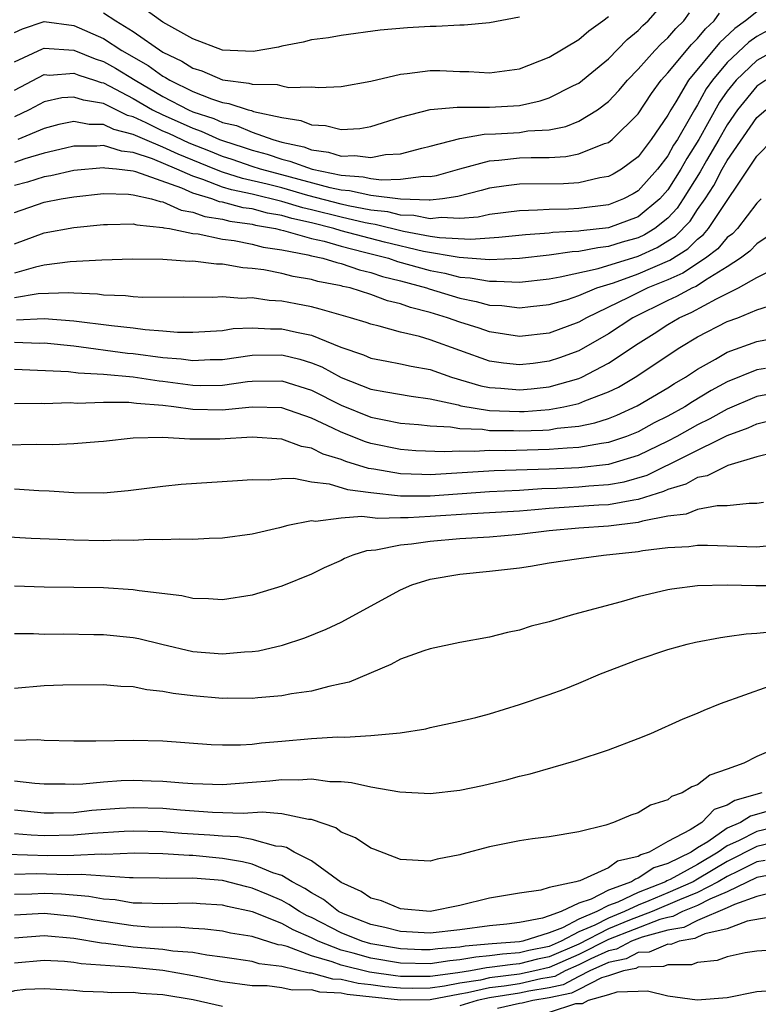
# Model space of a CAD drawing. Units: inches. Extents: x 2679000 to 2682000, y 1551000 to 1552696.
# Drawn here: x 2680479 to 2680529, y 1551913 to 1551979 of the extents above; entities that cross this region are included whole.
import ezdxf

# ---------------------------------------------------------------- set-up
doc = ezdxf.new("R2010")
doc.units = ezdxf.units.IN
doc.header["$MEASUREMENT"] = 0
doc.layers.add('LD26791551_2ft', color=95, linetype='Continuous')

msp = doc.modelspace()

# ---------------------------------------------------------------- linework, layer by layer
at = {"layer": 'LD26791551_2ft'}
for points, elevation in [([(2680479, 1551978.213), (2680479.536, 1551978.464), (2680481, 1551978.956), (2680483, 1551978.675), (2680485, 1551977.799), (2680486.239, 1551977), (2680487.994, 1551975.994), (2680489, 1551975.262), (2680489.176, 1551975.176), (2680489.451, 1551975), (2680491, 1551974.234), (2680492.26, 1551973.74), (2680493, 1551973.493), (2680493.438, 1551973.438), (2680494.748, 1551973), (2680494.953, 1551972.953), (2680495.103, 1551972.897), (2680497, 1551972.486), (2680498.291, 1551972.292), (2680499, 1551971.999), (2680499.943, 1551971.943), (2680501, 1551971.671), (2680502.252, 1551971.748), (2680503, 1551971.872), (2680505, 1551972.504), (2680507, 1551973.028), (2680508.822, 1551973.178), (2680511, 1551973.17), (2680513, 1551973.302), (2680514.399, 1551973.601), (2680515, 1551973.798), (2680516.638, 1551974.638), (2680517, 1551974.807), (2680519, 1551976.443), (2680520.26, 1551977.74), (2680521, 1551978.349), (2680521.315, 1551978.686), (2680521.676, 1551979), (2680523, 1551980.532)], 8870), ([(2680513, 1551979.236), (2680511, 1551978.869), (2680509.294, 1551978.707), (2680509, 1551978.707), (2680507.393, 1551978.606), (2680507, 1551978.61), (2680505.475, 1551978.525), (2680503.628, 1551978.372), (2680501, 1551978.017), (2680500.155, 1551977.845), (2680499, 1551977.708), (2680498.45, 1551977.55), (2680497, 1551977.288), (2680496.774, 1551977.227), (2680495.077, 1551976.923), (2680493, 1551977.014), (2680491, 1551977.773), (2680489, 1551978.906), (2680487, 1551980.351)], 8874), ([(2680529, 1551979.606), (2680528.229, 1551979), (2680527.513, 1551978.487), (2680526.475, 1551977.524), (2680524.401, 1551975), (2680523.529, 1551973.529), (2680523.194, 1551973), (2680523, 1551972.642), (2680521.884, 1551971), (2680521, 1551969.836), (2680519.868, 1551969), (2680519.327, 1551968.673), (2680519, 1551968.508), (2680518.412, 1551968.412), (2680517, 1551968.082), (2680515.979, 1551968.021), (2680513, 1551967.983), (2680512.116, 1551967.884), (2680511, 1551967.721), (2680510.439, 1551967.562), (2680508.848, 1551967.152), (2680507.828, 1551967), (2680507, 1551966.906), (2680506.922, 1551966.922), (2680505, 1551966.98), (2680503, 1551967.233), (2680501.555, 1551967.555), (2680501, 1551967.593), (2680500.249, 1551967.751), (2680497, 1551968.629), (2680495.56, 1551969), (2680495, 1551969.178), (2680493.649, 1551969.649), (2680493, 1551969.854), (2680492.192, 1551970.192), (2680490.759, 1551970.758), (2680489.4, 1551971.4), (2680489, 1551971.572), (2680487.868, 1551972.132), (2680487, 1551972.524), (2680486.62, 1551972.62), (2680485, 1551973.427), (2680483.642, 1551973.643), (2680483, 1551973.865), (2680482.194, 1551973.806), (2680481, 1551973.538), (2680479.984, 1551973), (2680479, 1551972.54)], 8864), ([(2680479, 1551976.243), (2680480.886, 1551977.115), (2680481, 1551977.153), (2680483, 1551977.011), (2680484.429, 1551976.429), (2680485, 1551976.253), (2680485.804, 1551975.804), (2680487.118, 1551975), (2680489, 1551973.897), (2680490.72, 1551973), (2680491, 1551972.876), (2680492.425, 1551972.425), (2680493, 1551972.158), (2680493.941, 1551971.941), (2680495, 1551971.489), (2680496.403, 1551971), (2680497, 1551970.833), (2680498.497, 1551970.498), (2680499, 1551970.311), (2680500.158, 1551970.158), (2680501, 1551969.889), (2680501.923, 1551969.922), (2680503, 1551969.792), (2680503.982, 1551969.982), (2680505, 1551970.048), (2680506.428, 1551970.428), (2680507, 1551970.547), (2680509, 1551971.074), (2680510.637, 1551971.363), (2680511.383, 1551971.383), (2680513, 1551971.481), (2680513.578, 1551971.578), (2680515, 1551971.664), (2680516.12, 1551971.88), (2680517, 1551972.234), (2680518.27, 1551973), (2680519, 1551973.556), (2680519.7, 1551974.299), (2680520.278, 1551975), (2680521, 1551975.745), (2680522.115, 1551977), (2680522.543, 1551977.457), (2680523, 1551977.855), (2680523.529, 1551978.471), (2680524.083, 1551979), (2680524.464, 1551979.536)], 8868), ([(2680479, 1551974.328), (2680481, 1551975.371), (2680481.347, 1551975.347), (2680483, 1551975.463), (2680483.329, 1551975.329), (2680484.396, 1551975), (2680484.845, 1551974.845), (2680485, 1551974.82), (2680487, 1551973.772), (2680488.305, 1551973), (2680489, 1551972.656), (2680490.158, 1551972.158), (2680491, 1551971.755), (2680491.574, 1551971.573), (2680492.811, 1551971), (2680493, 1551970.925), (2680494.462, 1551970.462), (2680495, 1551970.275), (2680496.008, 1551970.008), (2680497, 1551969.676), (2680497.552, 1551969.552), (2680499.051, 1551969), (2680501, 1551968.589), (2680502.488, 1551968.487), (2680503, 1551968.374), (2680503.718, 1551968.282), (2680505, 1551968.338), (2680506.536, 1551968.536), (2680507, 1551968.514), (2680507.423, 1551968.577), (2680509, 1551969.033), (2680511, 1551969.573), (2680511.611, 1551969.611), (2680513, 1551969.757), (2680513.799, 1551969.799), (2680515, 1551969.796), (2680516.138, 1551969.862), (2680517, 1551970.035), (2680518.725, 1551970.725), (2680519, 1551970.808), (2680519.251, 1551971), (2680521, 1551972.73), (2680521.902, 1551974.098), (2680522.556, 1551975), (2680523, 1551975.494), (2680524.589, 1551977.411), (2680525, 1551977.803), (2680525.54, 1551978.46), (2680526.123, 1551979), (2680526.482, 1551979.518)], 8866), ([(2680485, 1551979.527), (2680485.817, 1551979), (2680487, 1551978.274), (2680489, 1551976.895), (2680490.274, 1551976.274), (2680491, 1551975.809), (2680491.621, 1551975.622), (2680493, 1551975.021), (2680494.789, 1551974.789), (2680495, 1551974.719), (2680496.699, 1551974.699), (2680497, 1551974.612), (2680497.484, 1551974.516), (2680499, 1551974.542), (2680499.498, 1551974.502), (2680501, 1551974.573), (2680503, 1551974.931), (2680505, 1551975.408), (2680505.441, 1551975.441), (2680507, 1551975.646), (2680507.642, 1551975.642), (2680509, 1551975.592), (2680509.592, 1551975.592), (2680511, 1551975.49), (2680513, 1551975.762), (2680515, 1551976.546), (2680517, 1551977.739), (2680517.678, 1551978.322), (2680518.621, 1551979), (2680519, 1551979.294)], 8872), ([(2680530.979, 1551979.021), (2680529, 1551977.949), (2680528.447, 1551977.553), (2680527, 1551976.197), (2680526.004, 1551975), (2680525.591, 1551974.409), (2680525, 1551973.34), (2680524.785, 1551973), (2680524.53, 1551972.53), (2680523.639, 1551971), (2680523.39, 1551970.61), (2680523, 1551969.909), (2680522.301, 1551969), (2680521, 1551967.534), (2680520.667, 1551967.333), (2680520.008, 1551967), (2680519, 1551966.609), (2680517, 1551966.356), (2680516.316, 1551966.316), (2680515, 1551966.293), (2680514.233, 1551966.233), (2680513, 1551966.208), (2680511, 1551965.96), (2680510.222, 1551965.777), (2680509, 1551965.678), (2680507.745, 1551965.745), (2680507, 1551965.661), (2680505.888, 1551965.888), (2680505, 1551965.915), (2680504.133, 1551966.133), (2680503, 1551966.252), (2680501.467, 1551966.533), (2680501, 1551966.643), (2680498.763, 1551967.237), (2680497, 1551967.737), (2680496.007, 1551967.993), (2680494.366, 1551968.366), (2680493, 1551968.798), (2680492.481, 1551969), (2680490.018, 1551970.018), (2680489, 1551970.489), (2680487.773, 1551971), (2680487, 1551971.349), (2680485.682, 1551971.682), (2680485, 1551972.024), (2680484.022, 1551972.022), (2680483, 1551972.218), (2680481.989, 1551972.011), (2680481, 1551971.746), (2680479.235, 1551971)], 8862), ([(2680530.196, 1551977), (2680529, 1551976.321), (2680527.606, 1551975), (2680527, 1551974.249), (2680526.487, 1551973.513), (2680525.082, 1551971), (2680524.274, 1551969.726), (2680523.871, 1551969), (2680523, 1551967.609), (2680522.461, 1551967), (2680521, 1551965.798), (2680519, 1551965.058), (2680517.145, 1551964.856), (2680517, 1551964.826), (2680515.263, 1551964.737), (2680515, 1551964.698), (2680513.415, 1551964.585), (2680511.608, 1551964.392), (2680511, 1551964.367), (2680509.735, 1551964.265), (2680507.625, 1551964.376), (2680507, 1551964.478), (2680505.193, 1551964.807), (2680503.282, 1551965.282), (2680503, 1551965.312), (2680502.618, 1551965.382), (2680501, 1551965.762), (2680499, 1551966.276), (2680498.408, 1551966.408), (2680497, 1551966.834), (2680495, 1551967.311), (2680493.609, 1551967.609), (2680493, 1551967.802), (2680491.688, 1551968.312), (2680491, 1551968.524), (2680489.941, 1551969), (2680488.304, 1551969.696), (2680487, 1551970.129), (2680486.206, 1551970.206), (2680485, 1551970.593), (2680484.553, 1551970.553), (2680483, 1551970.55), (2680482.428, 1551970.428), (2680481, 1551970.085), (2680479.699, 1551969.699), (2680479, 1551969.454)], 8860), ([(2680529.605, 1551975), (2680529, 1551974.587), (2680527.701, 1551973), (2680527, 1551971.997), (2680526.429, 1551971), (2680525.594, 1551969.594), (2680525.167, 1551968.833), (2680524.036, 1551967), (2680523.626, 1551966.374), (2680523, 1551965.712), (2680522.113, 1551965), (2680521.425, 1551964.575), (2680521, 1551964.383), (2680519.924, 1551964.076), (2680519, 1551963.788), (2680518.286, 1551963.714), (2680517, 1551963.456), (2680516.566, 1551963.434), (2680515, 1551963.206), (2680513, 1551962.982), (2680511, 1551962.902), (2680508.954, 1551963.046), (2680506.553, 1551963.447), (2680503.918, 1551964.082), (2680501, 1551964.857), (2680500.517, 1551965), (2680499, 1551965.381), (2680497.676, 1551965.676), (2680497, 1551965.881), (2680496.046, 1551966.045), (2680495, 1551966.321), (2680494.404, 1551966.404), (2680493, 1551966.778), (2680492.807, 1551966.807), (2680492.286, 1551967), (2680491, 1551967.396), (2680490.281, 1551967.719), (2680487.182, 1551968.818), (2680487, 1551968.86), (2680485.864, 1551969), (2680485.076, 1551969.076), (2680485, 1551969.101), (2680483, 1551968.906), (2680481.45, 1551968.55), (2680481, 1551968.478), (2680479.874, 1551968.126), (2680479, 1551967.893)], 8858), ([(2680479, 1551966.093), (2680481, 1551966.773), (2680482.154, 1551967), (2680483, 1551967.144), (2680485, 1551967.356), (2680486.676, 1551967.324), (2680487, 1551967.284), (2680488.217, 1551967), (2680488.817, 1551966.817), (2680489, 1551966.801), (2680490.236, 1551966.236), (2680491, 1551966.116), (2680491.814, 1551965.814), (2680493, 1551965.637), (2680493.503, 1551965.503), (2680495, 1551965.294), (2680495.233, 1551965.233), (2680496.58, 1551965), (2680496.912, 1551964.912), (2680497.125, 1551964.875), (2680499, 1551964.331), (2680499.855, 1551964.145), (2680501, 1551963.807), (2680502.578, 1551963.422), (2680504.178, 1551963), (2680504.786, 1551962.786), (2680507, 1551962.17), (2680507.99, 1551961.99), (2680509, 1551961.736), (2680509.691, 1551961.69), (2680511, 1551961.451), (2680511.469, 1551961.47), (2680513, 1551961.399), (2680515, 1551961.626), (2680515.741, 1551961.741), (2680518.307, 1551962.307), (2680521, 1551963.15), (2680522.274, 1551963.726), (2680523, 1551964.175), (2680523.509, 1551964.491), (2680524.493, 1551965.507), (2680525, 1551966.281), (2680525.509, 1551967), (2680526.101, 1551967.898), (2680526.654, 1551969), (2680527, 1551969.599), (2680529, 1551972.487), (2680529.597, 1551973)], 8856), ([(2680479, 1551963.976), (2680481, 1551964.708), (2680483, 1551965.073), (2680485, 1551965.282), (2680485.275, 1551965.275), (2680487, 1551965.32), (2680487.246, 1551965.246), (2680489, 1551965.085), (2680489.058, 1551965.058), (2680489.43, 1551965), (2680491, 1551964.671), (2680491.363, 1551964.638), (2680493, 1551964.296), (2680493.805, 1551964.195), (2680495, 1551963.958), (2680495.757, 1551963.757), (2680497, 1551963.573), (2680498.766, 1551963.234), (2680499, 1551963.166), (2680499.762, 1551963), (2680500.706, 1551962.707), (2680501, 1551962.652), (2680502.224, 1551962.225), (2680503, 1551962.053), (2680503.779, 1551961.779), (2680505, 1551961.472), (2680506.751, 1551961), (2680506.933, 1551960.933), (2680509, 1551960.315), (2680510.097, 1551960.097), (2680511, 1551959.85), (2680511.811, 1551959.811), (2680513, 1551959.658), (2680513.753, 1551959.753), (2680515, 1551959.878), (2680516.236, 1551960.236), (2680517, 1551960.485), (2680518.223, 1551961), (2680519.35, 1551961.35), (2680521, 1551961.947), (2680523.128, 1551962.872), (2680524.356, 1551963.644), (2680525, 1551964.294), (2680525.398, 1551964.603), (2680525.74, 1551965), (2680529, 1551969.883), (2680530.099, 1551971)], 8854), ([(2680529.294, 1551967), (2680529, 1551966.712), (2680527.685, 1551965), (2680527.345, 1551964.654), (2680527, 1551964.393), (2680526.355, 1551963.645), (2680525.526, 1551963), (2680524.012, 1551961.988), (2680523, 1551961.554), (2680521.648, 1551961), (2680520.35, 1551960.35), (2680517.517, 1551959), (2680517, 1551958.704), (2680515, 1551957.968), (2680513, 1551957.741), (2680511, 1551958.04), (2680510.292, 1551958.293), (2680509, 1551958.694), (2680508.152, 1551959), (2680507, 1551959.345), (2680505.678, 1551959.678), (2680505, 1551959.927), (2680504.127, 1551960.127), (2680503, 1551960.562), (2680501.61, 1551961), (2680501.111, 1551961.111), (2680501, 1551961.149), (2680499.437, 1551961.437), (2680499, 1551961.572), (2680497.766, 1551961.766), (2680497, 1551961.968), (2680495.785, 1551962.214), (2680495, 1551962.323), (2680494.367, 1551962.367), (2680493, 1551962.6), (2680492.604, 1551962.604), (2680491, 1551962.798), (2680490.795, 1551962.795), (2680489, 1551962.919), (2680486.938, 1551962.938), (2680484.882, 1551962.882), (2680482.758, 1551962.758), (2680481, 1551962.533), (2680480.405, 1551962.405), (2680479, 1551962)], 8852), ([(2680530.513, 1551965), (2680529, 1551963.964), (2680528.522, 1551963.478), (2680527.891, 1551963), (2680527, 1551962.418), (2680525.531, 1551961.531), (2680524.896, 1551961.104), (2680524.653, 1551961), (2680523.584, 1551960.416), (2680523, 1551960.16), (2680520.648, 1551959), (2680519, 1551957.901), (2680517, 1551956.766), (2680515.699, 1551956.301), (2680515, 1551956.067), (2680513.92, 1551955.92), (2680513, 1551955.817), (2680511.937, 1551955.938), (2680511, 1551956.082), (2680507, 1551957.508), (2680506.267, 1551957.733), (2680505, 1551958.031), (2680503.564, 1551958.436), (2680503, 1551958.556), (2680502.679, 1551958.679), (2680501.623, 1551959), (2680499.583, 1551959.583), (2680499, 1551959.722), (2680497.938, 1551959.938), (2680497, 1551960.108), (2680496.16, 1551960.16), (2680495, 1551960.328), (2680494.291, 1551960.291), (2680493, 1551960.397), (2680492.356, 1551960.356), (2680490.38, 1551960.379), (2680487.642, 1551960.358), (2680487, 1551960.408), (2680486.48, 1551960.48), (2680485, 1551960.525), (2680484.586, 1551960.586), (2680483, 1551960.641), (2680482.667, 1551960.668), (2680480.604, 1551960.604), (2680479, 1551960.347)], 8850), ([(2680479.137, 1551958.863), (2680481, 1551958.94), (2680483, 1551958.795), (2680485.53, 1551958.47), (2680487, 1551958.311), (2680487.802, 1551958.198), (2680489, 1551958.119), (2680489.973, 1551958.027), (2680491, 1551958.018), (2680493, 1551958.141), (2680493.735, 1551958.265), (2680495, 1551958.326), (2680496.249, 1551958.25), (2680497, 1551958.256), (2680497.986, 1551958.014), (2680499, 1551957.815), (2680500.983, 1551957.017), (2680502.502, 1551956.502), (2680503, 1551956.282), (2680504.066, 1551956.066), (2680505, 1551955.899), (2680505.725, 1551955.726), (2680507, 1551955.502), (2680508.431, 1551955), (2680510.402, 1551954.402), (2680511, 1551954.293), (2680511.746, 1551954.254), (2680513, 1551954.139), (2680513.79, 1551954.211), (2680515, 1551954.35), (2680517, 1551954.908), (2680517.209, 1551955), (2680519, 1551955.93), (2680521, 1551957.255), (2680522.068, 1551957.932), (2680523, 1551958.546), (2680523.769, 1551959), (2680524.625, 1551959.375), (2680526.273, 1551960.274), (2680527.769, 1551961), (2680529, 1551961.712), (2680530.373, 1551962.373)], 8848), ([(2680479, 1551957.358), (2680480.713, 1551957.287), (2680481, 1551957.299), (2680483, 1551957.104), (2680486.613, 1551956.613), (2680487, 1551956.581), (2680489, 1551956.325), (2680490.23, 1551956.23), (2680491, 1551956.117), (2680492.179, 1551956.179), (2680493, 1551956.186), (2680495, 1551956.474), (2680497, 1551956.497), (2680498.207, 1551956.207), (2680499, 1551955.961), (2680499.69, 1551955.691), (2680501, 1551954.971), (2680503, 1551954.193), (2680504.002, 1551953.999), (2680505.71, 1551953.71), (2680507, 1551953.541), (2680508.881, 1551953.119), (2680509.064, 1551953.064), (2680511, 1551952.752), (2680513, 1551952.675), (2680513.316, 1551952.684), (2680515, 1551952.821), (2680515.988, 1551953), (2680517, 1551953.225), (2680517.402, 1551953.402), (2680519, 1551954.004), (2680519.673, 1551954.327), (2680520.81, 1551955), (2680523.806, 1551957), (2680525, 1551957.7), (2680527, 1551958.734), (2680527.702, 1551959), (2680529, 1551959.526), (2680529.772, 1551959.772)], 8846), ([(2680479, 1551955.529), (2680482.633, 1551955.367), (2680483.286, 1551955.286), (2680485, 1551955.189), (2680487, 1551955.015), (2680488.747, 1551954.747), (2680489, 1551954.727), (2680491, 1551954.455), (2680491.557, 1551954.443), (2680493, 1551954.456), (2680494.696, 1551954.695), (2680495, 1551954.723), (2680497, 1551954.753), (2680499, 1551954.123), (2680501, 1551953.102), (2680503, 1551952.304), (2680503.889, 1551952.11), (2680505, 1551951.902), (2680506.198, 1551951.802), (2680507, 1551951.705), (2680508.354, 1551951.646), (2680509, 1551951.531), (2680510.52, 1551951.48), (2680511, 1551951.405), (2680512.608, 1551951.392), (2680513, 1551951.375), (2680514.582, 1551951.418), (2680515, 1551951.452), (2680515.552, 1551951.552), (2680517, 1551951.686), (2680518.093, 1551951.907), (2680519, 1551952.216), (2680519.563, 1551952.437), (2680520.937, 1551953.063), (2680523, 1551954.275), (2680523.439, 1551954.561), (2680524.198, 1551955), (2680525, 1551955.536), (2680526.211, 1551956.212), (2680527, 1551956.682), (2680529, 1551957.404), (2680531, 1551957.775)], 8844), ([(2680529.575, 1551955.575), (2680529, 1551955.483), (2680527, 1551954.678), (2680525.909, 1551954.091), (2680524.665, 1551953.335), (2680524.151, 1551953), (2680523, 1551952.369), (2680522.084, 1551951.916), (2680521, 1551951.321), (2680520.779, 1551951.221), (2680520.215, 1551951), (2680519, 1551950.585), (2680518.527, 1551950.527), (2680517, 1551950.248), (2680516.212, 1551950.212), (2680515, 1551950.114), (2680512.038, 1551950.038), (2680511, 1551950.047), (2680509.986, 1551949.986), (2680509, 1551950.018), (2680507.953, 1551949.954), (2680506.033, 1551950.034), (2680505, 1551950.112), (2680503, 1551950.523), (2680502.634, 1551950.633), (2680501, 1551951.283), (2680500.431, 1551951.569), (2680499, 1551952.236), (2680497, 1551952.92), (2680495, 1551952.97), (2680493.217, 1551952.783), (2680493, 1551952.773), (2680491, 1551952.819), (2680489.741, 1551953), (2680489, 1551953.09), (2680487.228, 1551953.228), (2680486.71, 1551953.29), (2680485, 1551953.284), (2680483.224, 1551953.224), (2680482.745, 1551953.254), (2680481, 1551953.2), (2680480.789, 1551953.211), (2680479, 1551953.194)], 8842), ([(2680529.856, 1551953.856), (2680529, 1551953.692), (2680527, 1551952.845), (2680525.823, 1551952.177), (2680525, 1551951.779), (2680523.597, 1551951), (2680523, 1551950.685), (2680521, 1551949.725), (2680519, 1551949.109), (2680517, 1551948.882), (2680515, 1551948.796), (2680511.306, 1551948.694), (2680507, 1551948.425), (2680506.428, 1551948.427), (2680505, 1551948.483), (2680503.199, 1551948.8), (2680502.843, 1551948.843), (2680501.318, 1551949.318), (2680501, 1551949.445), (2680499.798, 1551949.798), (2680499, 1551950.211), (2680498.33, 1551950.33), (2680497, 1551950.825), (2680495, 1551950.953), (2680492.819, 1551950.819), (2680491, 1551950.825), (2680490.814, 1551950.815), (2680489, 1551950.927), (2680487, 1551950.883), (2680485, 1551950.662), (2680484.647, 1551950.647), (2680483, 1551950.495), (2680481.571, 1551950.429), (2680480.457, 1551950.457), (2680478.412, 1551950.412)], 8840), ([(2680479, 1551947.464), (2680480.646, 1551947.354), (2680481.335, 1551947.336), (2680483, 1551947.214), (2680485, 1551947.211), (2680486.646, 1551947.354), (2680489, 1551947.662), (2680490.222, 1551947.778), (2680494.024, 1551948.024), (2680495, 1551948.111), (2680496.085, 1551948.085), (2680497, 1551948.169), (2680497.821, 1551948.179), (2680499, 1551947.946), (2680500.182, 1551947.818), (2680501.429, 1551947.429), (2680503, 1551947.221), (2680505.003, 1551947.004), (2680506.996, 1551946.996), (2680511, 1551947.281), (2680513, 1551947.384), (2680514.512, 1551947.488), (2680515.521, 1551947.521), (2680517, 1551947.605), (2680517.676, 1551947.676), (2680519, 1551947.763), (2680520.053, 1551947.947), (2680521.597, 1551948.403), (2680527, 1551951.071), (2680528.416, 1551951.584), (2680529, 1551951.85), (2680531, 1551952.343)], 8838), ([(2680530.095, 1551949.905), (2680529, 1551949.629), (2680527.042, 1551949.042), (2680525.658, 1551948.342), (2680525, 1551948.241), (2680524.215, 1551947.785), (2680523, 1551947.43), (2680522.712, 1551947.288), (2680521, 1551946.742), (2680520.709, 1551946.71), (2680519, 1551946.392), (2680518.362, 1551946.361), (2680515, 1551946.138), (2680514.048, 1551946.048), (2680513, 1551945.972), (2680511, 1551945.848), (2680509.792, 1551945.792), (2680507, 1551945.601), (2680505.517, 1551945.517), (2680505, 1551945.519), (2680503.464, 1551945.464), (2680502.396, 1551945.604), (2680501, 1551945.502), (2680499.28, 1551945.28), (2680499, 1551945.315), (2680497.414, 1551945), (2680496.846, 1551944.847), (2680495, 1551944.415), (2680493, 1551944.146), (2680492.121, 1551944.121), (2680491, 1551944.066), (2680490.091, 1551944.091), (2680489, 1551944.04), (2680488.061, 1551944.061), (2680487, 1551943.992), (2680486.009, 1551944.009), (2680485, 1551943.974), (2680483, 1551944.008), (2680481.931, 1551944.069), (2680480.116, 1551944.116), (2680478.235, 1551944.234)], 8836), ([(2680529.452, 1551946.548), (2680529, 1551946.479), (2680528.486, 1551946.486), (2680527, 1551946.315), (2680526.32, 1551946.32), (2680525, 1551946.087), (2680524.229, 1551945.771), (2680523, 1551945.626), (2680521.288, 1551945.288), (2680521, 1551945.193), (2680519, 1551944.962), (2680517, 1551944.831), (2680515, 1551944.635), (2680513, 1551944.386), (2680511, 1551944.226), (2680509, 1551944.11), (2680507, 1551943.929), (2680505.737, 1551943.737), (2680505, 1551943.676), (2680503.34, 1551943.34), (2680502.704, 1551943.297), (2680501.793, 1551943), (2680501.229, 1551942.771), (2680501, 1551942.65), (2680499.86, 1551942.14), (2680499, 1551941.717), (2680497, 1551940.906), (2680495, 1551940.3), (2680493, 1551939.992), (2680492.064, 1551940.065), (2680491, 1551940.082), (2680490.26, 1551940.26), (2680487.407, 1551940.593), (2680487, 1551940.672), (2680485, 1551940.799), (2680481, 1551940.855), (2680479, 1551940.924)], 8834), ([(2680479, 1551937.725), (2680480.278, 1551937.722), (2680481, 1551937.691), (2680482.306, 1551937.693), (2680484.334, 1551937.666), (2680485, 1551937.653), (2680487, 1551937.451), (2680487.379, 1551937.379), (2680488.923, 1551937), (2680491, 1551936.52), (2680493, 1551936.346), (2680494.483, 1551936.483), (2680495, 1551936.504), (2680495.435, 1551936.565), (2680497.058, 1551936.942), (2680498.56, 1551937.44), (2680499.99, 1551938.01), (2680501, 1551938.496), (2680505, 1551940.678), (2680505.761, 1551941), (2680507, 1551941.377), (2680509, 1551941.719), (2680511, 1551941.916), (2680513, 1551942.147), (2680513.747, 1551942.253), (2680515, 1551942.478), (2680517, 1551942.786), (2680518.676, 1551943), (2680521, 1551943.244), (2680521.31, 1551943.31), (2680523, 1551943.522), (2680524.409, 1551943.59), (2680525, 1551943.683), (2680525.679, 1551943.679), (2680529, 1551943.554), (2680529.631, 1551943.631)], 8832), ([(2680530.936, 1551940.936), (2680528.933, 1551940.933), (2680527, 1551940.985), (2680525, 1551940.94), (2680523.278, 1551940.722), (2680523, 1551940.667), (2680521, 1551940.186), (2680519.856, 1551939.856), (2680516.647, 1551939), (2680515, 1551938.521), (2680513.785, 1551938.214), (2680513, 1551937.955), (2680512.21, 1551937.79), (2680511, 1551937.472), (2680509, 1551937.117), (2680507, 1551936.703), (2680506.557, 1551936.557), (2680505, 1551935.988), (2680504.353, 1551935.647), (2680501.542, 1551934.458), (2680501, 1551934.326), (2680500.165, 1551934.165), (2680499, 1551933.845), (2680497.655, 1551933.655), (2680497, 1551933.52), (2680495.397, 1551933.397), (2680495, 1551933.344), (2680493.366, 1551933.366), (2680493, 1551933.352), (2680491, 1551933.527), (2680489.684, 1551933.684), (2680489, 1551933.825), (2680487.924, 1551933.924), (2680487, 1551934.124), (2680486.152, 1551934.152), (2680485, 1551934.269), (2680482.245, 1551934.245), (2680481, 1551934.198), (2680479, 1551934.03)], 8830), ([(2680479, 1551930.538), (2680480.577, 1551930.577), (2680481, 1551930.545), (2680483, 1551930.488), (2680484.489, 1551930.488), (2680487, 1551930.545), (2680489, 1551930.507), (2680492.248, 1551930.248), (2680493, 1551930.219), (2680494.223, 1551930.223), (2680495, 1551930.281), (2680495.634, 1551930.366), (2680497, 1551930.47), (2680499, 1551930.655), (2680500.771, 1551930.771), (2680501.255, 1551930.745), (2680503, 1551930.855), (2680504.966, 1551931.034), (2680506.692, 1551931.308), (2680507, 1551931.394), (2680509, 1551931.816), (2680510.075, 1551932.075), (2680511, 1551932.326), (2680513, 1551932.937), (2680515, 1551933.622), (2680516.013, 1551933.986), (2680517, 1551934.382), (2680518.459, 1551935), (2680521, 1551935.975), (2680523, 1551936.654), (2680524.295, 1551937), (2680524.864, 1551937.136), (2680526.537, 1551937.463), (2680527, 1551937.516), (2680528.285, 1551937.715), (2680529, 1551937.744), (2680530.129, 1551937.871)], 8828), ([(2680479, 1551927.809), (2680480.364, 1551927.636), (2680481, 1551927.599), (2680482.405, 1551927.595), (2680483, 1551927.579), (2680483.592, 1551927.592), (2680485, 1551927.725), (2680486.185, 1551927.815), (2680487, 1551927.839), (2680488.201, 1551927.799), (2680489, 1551927.789), (2680490.335, 1551927.665), (2680491, 1551927.626), (2680493, 1551927.565), (2680495, 1551927.707), (2680496.193, 1551927.807), (2680497, 1551927.898), (2680498.125, 1551927.875), (2680499, 1551927.944), (2680500.234, 1551927.767), (2680501, 1551927.753), (2680501.693, 1551927.693), (2680503, 1551927.387), (2680504.949, 1551927.051), (2680507, 1551926.953), (2680509, 1551927.172), (2680510.514, 1551927.486), (2680512.135, 1551927.865), (2680513, 1551928.11), (2680513.725, 1551928.276), (2680516.833, 1551929.167), (2680519, 1551929.881), (2680521, 1551930.644), (2680521.861, 1551931), (2680524.032, 1551931.968), (2680525, 1551932.351), (2680525.438, 1551932.562), (2680526.537, 1551933), (2680529.812, 1551934.188)], 8826), ([(2680529.785, 1551929.785), (2680529, 1551929.449), (2680528.11, 1551929), (2680527, 1551928.58), (2680525.818, 1551928.182), (2680525, 1551927.535), (2680524.607, 1551927.393), (2680523.969, 1551927), (2680523.243, 1551926.757), (2680523, 1551926.532), (2680521.842, 1551926.158), (2680521, 1551925.651), (2680520.509, 1551925.491), (2680519.351, 1551925), (2680518.825, 1551924.825), (2680517, 1551924.367), (2680515, 1551924.038), (2680513.894, 1551923.894), (2680513, 1551923.758), (2680511, 1551923.359), (2680509.127, 1551922.873), (2680509, 1551922.826), (2680507.466, 1551922.534), (2680507, 1551922.383), (2680505, 1551922.495), (2680503.203, 1551923.203), (2680503, 1551923.26), (2680501.972, 1551923.972), (2680501, 1551924.353), (2680500.633, 1551924.633), (2680499, 1551925.19), (2680498.806, 1551925.194), (2680497, 1551925.568), (2680495.691, 1551925.692), (2680494.395, 1551925.605), (2680492.325, 1551925.675), (2680490.178, 1551925.822), (2680489, 1551925.928), (2680487, 1551925.983), (2680486.067, 1551925.933), (2680484.207, 1551925.793), (2680483, 1551925.648), (2680481.617, 1551925.616), (2680481, 1551925.617), (2680479, 1551925.817)], 8824), ([(2680529.319, 1551927), (2680527.512, 1551926.488), (2680527, 1551926.162), (2680526.13, 1551925.87), (2680525.28, 1551925), (2680524.501, 1551924.501), (2680523, 1551923.707), (2680521.747, 1551923), (2680521.172, 1551922.828), (2680521, 1551922.713), (2680519.619, 1551922.381), (2680519, 1551921.931), (2680517.072, 1551921.072), (2680516.95, 1551921.05), (2680516.805, 1551921), (2680515, 1551920.608), (2680514.44, 1551920.44), (2680513, 1551920.245), (2680511, 1551919.894), (2680509, 1551919.401), (2680507, 1551919.007), (2680505, 1551919.17), (2680503.708, 1551919.708), (2680503, 1551919.907), (2680502.348, 1551920.348), (2680501, 1551920.96), (2680499, 1551922.423), (2680497.841, 1551923), (2680497.31, 1551923.31), (2680497, 1551923.371), (2680496.592, 1551923.408), (2680495, 1551923.851), (2680494.035, 1551924.035), (2680493, 1551924.069), (2680492.153, 1551924.153), (2680490.262, 1551924.262), (2680489, 1551924.364), (2680487, 1551924.412), (2680486.39, 1551924.39), (2680484.252, 1551924.252), (2680483, 1551924.134), (2680481, 1551924.103), (2680480.133, 1551924.132), (2680479, 1551924.226)], 8822), ([(2680529.758, 1551925.758), (2680528.573, 1551925.427), (2680527.903, 1551925), (2680527, 1551924.61), (2680525.703, 1551923.703), (2680525, 1551923.278), (2680524.579, 1551923), (2680523, 1551922.229), (2680522.053, 1551921.946), (2680521, 1551921.235), (2680520.811, 1551921.189), (2680520.551, 1551921), (2680519, 1551920.435), (2680517.825, 1551919.825), (2680517, 1551919.564), (2680515.815, 1551919), (2680515, 1551918.701), (2680514.558, 1551918.558), (2680513, 1551918.267), (2680512.157, 1551918.157), (2680511, 1551918.045), (2680509, 1551917.767), (2680507, 1551917.537), (2680505, 1551917.652), (2680503.93, 1551917.93), (2680503, 1551918.131), (2680501.151, 1551918.849), (2680500.825, 1551919), (2680499.811, 1551919.811), (2680499, 1551920.25), (2680498.553, 1551920.553), (2680497.69, 1551921), (2680497, 1551921.419), (2680496.393, 1551921.607), (2680495, 1551922.188), (2680494.353, 1551922.353), (2680493, 1551922.577), (2680491, 1551922.772), (2680490.77, 1551922.77), (2680489, 1551922.881), (2680487.079, 1551922.921), (2680485.153, 1551922.847), (2680484.867, 1551922.867), (2680483, 1551922.774), (2680481.249, 1551922.751), (2680477.123, 1551922.877)], 8820), ([(2680531, 1551924.868), (2680529, 1551924.393), (2680527.758, 1551923.758), (2680527, 1551923.43), (2680526.384, 1551923), (2680525, 1551922.174), (2680523.164, 1551921.164), (2680522.935, 1551921.065), (2680522.84, 1551921), (2680521, 1551920.284), (2680519.634, 1551919.634), (2680519, 1551919.403), (2680518.223, 1551919), (2680517, 1551918.475), (2680515.902, 1551917.902), (2680515, 1551917.571), (2680513.235, 1551917), (2680513, 1551916.95), (2680511.179, 1551916.821), (2680509.34, 1551916.66), (2680509, 1551916.597), (2680507.511, 1551916.489), (2680507, 1551916.409), (2680506.417, 1551916.417), (2680505, 1551916.476), (2680503, 1551916.82), (2680502.381, 1551917), (2680501, 1551917.56), (2680499, 1551918.586), (2680498.712, 1551918.712), (2680498.193, 1551919), (2680497.482, 1551919.482), (2680497, 1551919.732), (2680496.117, 1551920.117), (2680495, 1551920.581), (2680494.657, 1551920.656), (2680493, 1551921.082), (2680491, 1551921.248), (2680489.232, 1551921.232), (2680488.748, 1551921.252), (2680487, 1551921.271), (2680486.739, 1551921.261), (2680483.49, 1551921.49), (2680482.54, 1551921.46), (2680480.471, 1551921.529), (2680479, 1551921.502)], 8818), ([(2680531, 1551923.853), (2680529, 1551923.376), (2680527, 1551922.363), (2680525, 1551921.167), (2680524.697, 1551921), (2680523, 1551920.25), (2680521.71, 1551919.71), (2680521, 1551919.434), (2680520.089, 1551919), (2680519, 1551918.562), (2680518.088, 1551918.088), (2680517, 1551917.621), (2680515.81, 1551917), (2680515, 1551916.65), (2680513.628, 1551916.372), (2680513, 1551916.211), (2680511.869, 1551916.131), (2680511, 1551916.008), (2680510.068, 1551915.932), (2680509, 1551915.734), (2680508.316, 1551915.684), (2680507, 1551915.475), (2680505, 1551915.518), (2680503, 1551915.851), (2680501.799, 1551916.201), (2680501, 1551916.401), (2680499.442, 1551917), (2680499, 1551917.226), (2680497.767, 1551917.767), (2680497, 1551918.193), (2680495.032, 1551918.968), (2680493.344, 1551919.344), (2680493, 1551919.434), (2680491.514, 1551919.514), (2680491, 1551919.562), (2680489, 1551919.513), (2680487.566, 1551919.566), (2680487, 1551919.572), (2680485.778, 1551919.778), (2680485, 1551919.832), (2680484.017, 1551920.017), (2680482.169, 1551920.169), (2680481, 1551920.212), (2680480.173, 1551920.173), (2680479, 1551920.15)], 8816), ([(2680529.553, 1551922.446), (2680529, 1551922.338), (2680527.727, 1551921.727), (2680527, 1551921.36), (2680526.398, 1551921), (2680525, 1551920.273), (2680523.791, 1551919.791), (2680521.946, 1551919), (2680520.41, 1551918.41), (2680519, 1551917.843), (2680517, 1551916.808), (2680515, 1551915.943), (2680514.216, 1551915.784), (2680513, 1551915.471), (2680512.56, 1551915.44), (2680511, 1551915.22), (2680510.797, 1551915.203), (2680509.701, 1551915), (2680508.865, 1551914.865), (2680507, 1551914.618), (2680505, 1551914.631), (2680504.665, 1551914.665), (2680502.909, 1551914.909), (2680501, 1551915.378), (2680500.387, 1551915.613), (2680499, 1551916.018), (2680497.357, 1551916.643), (2680497, 1551916.73), (2680496.76, 1551916.759), (2680495, 1551917.311), (2680493.543, 1551917.543), (2680493, 1551917.677), (2680491.812, 1551917.812), (2680491, 1551917.858), (2680489.944, 1551917.944), (2680489, 1551917.919), (2680488.051, 1551917.949), (2680487, 1551918.037), (2680484.408, 1551918.408), (2680483, 1551918.661), (2680481, 1551918.858), (2680479, 1551918.746)], 8814), ([(2680530.433, 1551921.567), (2680529, 1551921.285), (2680527, 1551920.315), (2680525.837, 1551919.837), (2680525, 1551919.402), (2680523.993, 1551919), (2680523.336, 1551918.664), (2680523, 1551918.605), (2680522.463, 1551918.463), (2680519, 1551917.124), (2680517, 1551916.104), (2680515, 1551915.236), (2680514.044, 1551915), (2680513, 1551914.77), (2680511, 1551914.521), (2680510.379, 1551914.379), (2680509, 1551914.163), (2680507.967, 1551913.967), (2680507, 1551913.839), (2680505.817, 1551913.818), (2680505, 1551913.828), (2680503.936, 1551913.936), (2680503, 1551914.068), (2680502.156, 1551914.156), (2680501, 1551914.417), (2680500.442, 1551914.442), (2680499, 1551914.847), (2680498.845, 1551914.844), (2680497, 1551915.292), (2680495.482, 1551915.482), (2680495, 1551915.633), (2680493.803, 1551915.802), (2680493, 1551915.934), (2680491.952, 1551916.048), (2680491, 1551916.229), (2680489.672, 1551916.328), (2680489, 1551916.439), (2680487, 1551916.608), (2680485.156, 1551916.844), (2680484.864, 1551916.864), (2680483, 1551917.171), (2680481, 1551917.353), (2680479, 1551917.203)], 8812), ([(2680530.346, 1551920.346), (2680529, 1551920), (2680527.478, 1551919.478), (2680527, 1551919.245), (2680525, 1551918.398), (2680524.075, 1551917.925), (2680523, 1551917.736), (2680521.281, 1551917.281), (2680520.554, 1551917), (2680519.537, 1551916.463), (2680519, 1551916.354), (2680517.815, 1551915.815), (2680517, 1551915.401), (2680516.079, 1551915), (2680515.378, 1551914.622), (2680515, 1551914.544), (2680514.457, 1551914.457), (2680513, 1551914.135), (2680511.971, 1551913.971), (2680511, 1551913.856), (2680509.516, 1551913.516), (2680509, 1551913.435), (2680507, 1551913.06), (2680505, 1551913.024), (2680501.403, 1551913.403), (2680501, 1551913.494), (2680499.556, 1551913.556), (2680499, 1551913.713), (2680497.693, 1551913.693), (2680497, 1551913.861), (2680496.017, 1551913.983), (2680495, 1551913.999), (2680493, 1551914.263), (2680491, 1551914.66), (2680489, 1551915.034), (2680486.74, 1551915.26), (2680483.482, 1551915.482), (2680483, 1551915.565), (2680482.375, 1551915.625), (2680481, 1551915.704), (2680479, 1551915.522)], 8810), ([(2680530.783, 1551918.783), (2680528.35, 1551918.35), (2680527, 1551917.843), (2680525.49, 1551917.49), (2680525, 1551917.28), (2680524.815, 1551917.185), (2680523.76, 1551917), (2680523.212, 1551916.788), (2680523, 1551916.789), (2680521.738, 1551916.262), (2680521, 1551916.245), (2680520.185, 1551915.815), (2680519, 1551915.573), (2680517.739, 1551915), (2680517, 1551914.624), (2680515.946, 1551914.054), (2680515, 1551913.859), (2680513.642, 1551913.642), (2680513, 1551913.501), (2680511, 1551913.191), (2680510.166, 1551913), (2680509, 1551912.654)], 8808), ([(2680531, 1551916.46), (2680529, 1551916.338), (2680528.218, 1551916.218), (2680527, 1551915.947), (2680526.311, 1551915.689), (2680525, 1551915.57), (2680524.589, 1551915.411), (2680523, 1551915.416), (2680522.706, 1551915.294), (2680521, 1551915.254), (2680520.834, 1551915.166), (2680520.018, 1551915), (2680519, 1551914.66), (2680518.528, 1551914.528), (2680517, 1551913.751), (2680516.513, 1551913.488), (2680515, 1551913.175), (2680513.904, 1551913), (2680513.182, 1551912.818), (2680513, 1551912.804), (2680511.536, 1551912.464)], 8806), ([(2680493, 1551912.596), (2680491.039, 1551913.039), (2680489, 1551913.388), (2680487.478, 1551913.479), (2680487, 1551913.537), (2680485.532, 1551913.532), (2680485, 1551913.575), (2680483.611, 1551913.611), (2680483, 1551913.672), (2680481, 1551913.799), (2680479.735, 1551913.735), (2680479, 1551913.657), (2680477, 1551913.061), (2680475.559, 1551912.441)], 8808), ([(2680529.624, 1551913.624), (2680529, 1551913.582), (2680527, 1551913.191), (2680524.983, 1551913.017), (2680523, 1551913.297), (2680521.629, 1551913.629), (2680521, 1551913.601), (2680519.571, 1551913.571), (2680519, 1551913.381), (2680517.642, 1551913), (2680517.224, 1551912.776), (2680516.774, 1551912.774), (2680515, 1551912.194)], 8804)]:
    msp.add_lwpolyline(points, dxfattribs=dict(at, elevation=elevation))

doc.saveas('drawing.dxf')
